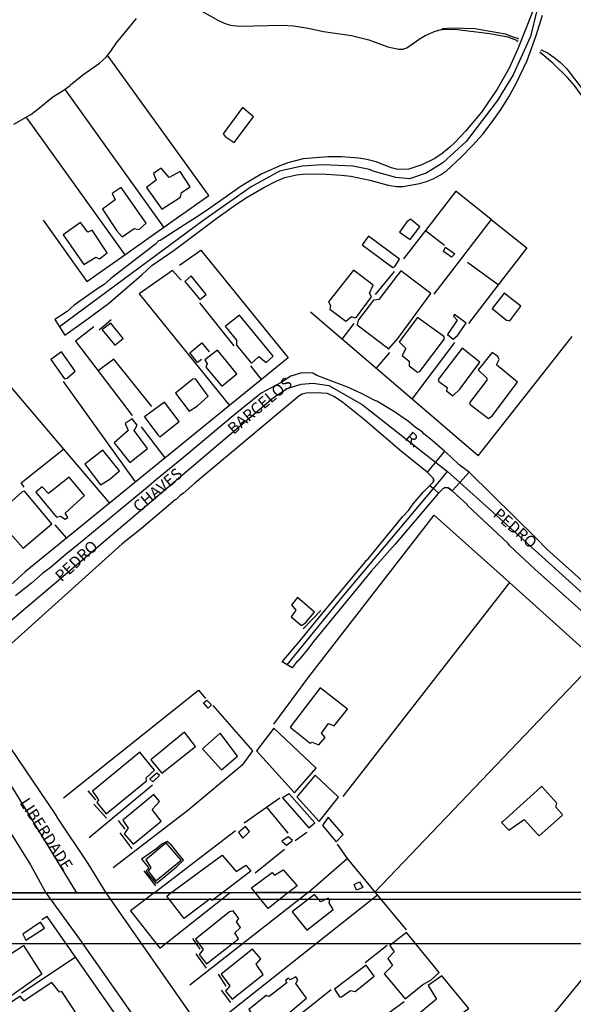
# Model space of a CAD drawing. Units: millimetres. Extents: x 185533 to 190362, y 1668743 to 1674291.
# Drawn here: x 189403 to 189524, y 1671495 to 1671710 of the extents above; entities that cross this region are included whole.
import ezdxf
from ezdxf.enums import TextEntityAlignment as Align

# ---------------------------------------------------------------- set-up
doc = ezdxf.new("R2010")
doc.units = ezdxf.units.MM
for name, color, linetype in [('IMAGEM', 7, 'Continuous'), ('V-ARROIO', 5, 'Continuous'), ('V-BUEIRO', 5, 'Continuous'), ('V-CRUZAMENTO', 1, 'Continuous'), ('V-EDIFICACAO', 61, 'Continuous'), ('V-EIXO_DE_LOGRADOURO', 3, 'Continuous'), ('V-LOTE', 1, 'Continuous'), ('V-NOME_DOS_LOGRADOUROS', 7, 'Continuous'), ('V-QUADRA', 2, 'Continuous'), ('V-REFERENCIA', 44, 'Continuous'), ('V-TESTADA', 210, 'Continuous'), ('X-LIMITE_5000', 1, 'Continuous')]:
    doc.layers.add(name, color=color, linetype=linetype)
picture_1 = doc.add_image_def('image2.jpg', size_in_pixel=(4003, 4601))
picture_2 = doc.add_image_def('image4.jpg', size_in_pixel=(4002, 4601))

# ---------------------------------------------------------------- blocks, each defined once
blk = doc.blocks.new('305')
at = {"color": 0, "linetype": 'ByBlock', "lineweight": -2, "const_width": 0.05}
blk.add_lwpolyline([(0.73, 0.39, 0.60863), (-0.73, 0.38)], format="xyb", dxfattribs=at)

msp = doc.modelspace()

# ---------------------------------------------------------------- linework, layer by layer
at = {"layer": 'V-ARROIO'}
for points in [[(189442.62, 1671712.19), (189445.95, 1671710.28), (189447.39, 1671709.63), (189448.79, 1671709.19), (189450.7, 1671708.99), (189460.19, 1671709.18), (189462.54, 1671709.05), (189465.82, 1671708.56), (189469.17, 1671707.82), (189475.28, 1671706.9), (189479.07, 1671705.95), (189483.3, 1671704.48), (189485.66, 1671703.91), (189486.58, 1671703.91), (189487.45, 1671704.21), (189490.35, 1671706.27), (189491.45, 1671706.92), (189493.65, 1671707.91), (189495.05, 1671708.24), (189495.11, 1671708.24)], [(189401.23, 1671687.48), (189404.94, 1671689.61), (189406.87, 1671691.06), (189409.78, 1671693.47), (189412.08, 1671694.9), (189413.57, 1671695.95), (189413.64, 1671696.09), (189416.34, 1671698.31), (189420.03, 1671700.86), (189421.5, 1671702.19), (189422.5, 1671703.48), (189423.74, 1671705.33), (189428.1, 1671710.66)], [(189511.19, 1671706.45), (189509.11, 1671707.24), (189502.32, 1671708.4), (189497.37, 1671708.57), (189495.29, 1671708.37), (189495.11, 1671708.24)], [(189495.11, 1671708.24), (189497.95, 1671708.34), (189505.67, 1671707.35), (189509.57, 1671706.61), (189510.88, 1671706.13), (189511.1, 1671706.02)], [(189511.43, 1671706.35), (189511.19, 1671706.45)], [(189511.1, 1671706.02), (189511.77, 1671705.69)], [(189511.77, 1671706.22), (189511.43, 1671706.35)], [(189511.91, 1671706.17), (189511.77, 1671706.22)], [(189530.57, 1671688.59), (189529.35, 1671689.26), (189528.94, 1671689.79), (189525.68, 1671693.96), (189524.22, 1671695.98), (189522.69, 1671697.69), (189519.49, 1671700.87), (189516.62, 1671703.3)], [(189516.91, 1671703.82), (189518.42, 1671703.07), (189519.76, 1671702.13), (189521.11, 1671700.98), (189522.43, 1671699.69), (189523.26, 1671698.7), (189526.09, 1671694.93)]]:
    msp.add_lwpolyline(points, dxfattribs=at)
at = {"layer": 'V-CRUZAMENTO'}
msp.add_lwpolyline([(189493.26, 1671607.67), (189494.4, 1671606.66), (189494.4, 1671606.66), (189495.43, 1671607.69), (189495.84, 1671607.87), (189496.48, 1671607.8), (189497.01, 1671607.45), (189497.35, 1671607.14), (189497.35, 1671607.14), (189499.05, 1671608.96), (189499.05, 1671608.96), (189501.14, 1671611.2), (189501.14, 1671611.2), (189501.09, 1671611.25), (189498.95, 1671612.85), (189496.94, 1671614.76), (189495.71, 1671615.82), (189495.71, 1671615.82), (189493.72, 1671613.44), (189493.72, 1671613.44), (189491.88, 1671611.25), (189491.88, 1671611.25), (189492.13, 1671611.05), (189493.32, 1671609.84), (189493.27, 1671609.12), (189492.5, 1671608.35), (189492.5, 1671608.35), (189493.26, 1671607.67)], close=True, dxfattribs=at)
at = {"layer": 'V-EDIFICACAO'}
for points in [[(189447.18, 1671685.4), (189447.56, 1671684.81), (189449.57, 1671683.47), (189453.82, 1671689.14), (189451.39, 1671691.14), (189447.18, 1671685.4)], [(189435.27, 1671675.83), (189433.56, 1671677.89), (189431.86, 1671676.71), (189432.42, 1671675.2), (189430.36, 1671673.59), (189433.68, 1671668.86), (189437.76, 1671671.5), (189438.04, 1671672.51), (189439.87, 1671673.8), (189437.69, 1671677.15), (189435.27, 1671675.83)], [(189424.76, 1671673.63), (189422.82, 1671672.27), (189423.48, 1671670.94), (189420.68, 1671668.88), (189423.8, 1671664.12), (189425.01, 1671662.84), (189427.64, 1671664.65), (189428.72, 1671664.43), (189430.29, 1671665.77), (189424.76, 1671673.63)], [(189418.14, 1671664.14), (189417.48, 1671663.85), (189415.84, 1671665.95), (189412.06, 1671663.28), (189416.61, 1671656.76), (189419.2, 1671658.34), (189420.01, 1671658), (189421.73, 1671659.29), (189418.4, 1671664.26), (189418.14, 1671664.14)], [(189487.45, 1671666.13), (189485.8, 1671663.83), (189488.14, 1671662.21), (189490.31, 1671665.03), (189488.21, 1671666.68), (189487.45, 1671666.13)], [(189479.02, 1671662.99), (189477.65, 1671661.03), (189484.33, 1671656.09), (189484.77, 1671656.28), (189485.85, 1671657.89), (189479.02, 1671662.99)], [(189495.91, 1671660.56), (189497.95, 1671659.09), (189497.24, 1671658.34), (189495.46, 1671659.6), (189495.91, 1671660.56)], [(189475.72, 1671655.51), (189470.23, 1671648.58), (189470.7, 1671647.78), (189470.51, 1671646.96), (189474.03, 1671644.31), (189475.33, 1671645.35), (189475.96, 1671645.07), (189476.42, 1671645.23), (189479.71, 1671649.66), (189479.21, 1671650.47), (189480.05, 1671652.2), (189475.72, 1671655.51)], [(189480.13, 1671648.95), (189476.79, 1671644.52), (189476.56, 1671643.55), (189483.45, 1671638.29), (189485.47, 1671640.55), (189492.73, 1671650.38), (189486.15, 1671655.35), (189481.3, 1671649.1), (189480.13, 1671648.95)], [(189440.16, 1671654.23), (189438.77, 1671653.01), (189442.04, 1671649.06), (189443.44, 1671650.19), (189440.16, 1671654.23)], [(189506.14, 1671647.11), (189509.33, 1671644.57), (189510.01, 1671644.38), (189512.47, 1671647.58), (189508.8, 1671650.48), (189506.14, 1671647.11)], [(189422.5, 1671643.92), (189420.78, 1671642.58), (189420.57, 1671642.41), (189423.38, 1671639.06), (189425.2, 1671640.5), (189422.5, 1671643.92)], [(189450.72, 1671645.64), (189447.62, 1671643.17), (189447.81, 1671642.94), (189450.09, 1671640.16), (189450.07, 1671639.06), (189453.14, 1671635.33), (189453.35, 1671635.1), (189454.67, 1671636.28), (189455, 1671636.57), (189456.59, 1671635.27), (189458.09, 1671636.68), (189450.72, 1671645.64)], [(189489.79, 1671645.15), (189485.77, 1671639.8), (189487.19, 1671638.37), (189486.4, 1671636.83), (189487.92, 1671635.54), (189487.96, 1671634.54), (189489.78, 1671633.17), (189490.25, 1671633.33), (189495.69, 1671640.49), (189495.56, 1671640.99), (189489.79, 1671645.15)], [(189496.37, 1671641.43), (189497.6, 1671640.36), (189498.52, 1671641.16), (189500.43, 1671643.87), (189497.9, 1671645.8), (189497.64, 1671645.42), (189498.46, 1671644.58), (189496.37, 1671641.43)], [(189411.66, 1671637.58), (189409.35, 1671635.89), (189412.31, 1671631.7), (189412.91, 1671631.8), (189414.66, 1671633.34), (189411.66, 1671637.58)], [(189443.16, 1671635.83), (189443.63, 1671634.97), (189443.32, 1671634.23), (189446.88, 1671630.11), (189450.13, 1671632.79), (189445.89, 1671638), (189443.16, 1671635.83)], [(189499.59, 1671638.41), (189494.33, 1671631.55), (189494.49, 1671631.13), (189496.29, 1671629.81), (189496.15, 1671629.06), (189497.55, 1671627.94), (189499.03, 1671629.41), (189503.43, 1671635.33), (189499.59, 1671638.41)], [(189503.09, 1671633.63), (189504.99, 1671631.82), (189504.99, 1671631.42), (189501.21, 1671626.41), (189501.3, 1671626.07), (189505.35, 1671623.01), (189506.13, 1671623.55), (189511.71, 1671630.94), (189507.07, 1671634.76), (189507.66, 1671635.96), (189507.38, 1671636.6), (189506.17, 1671637.49), (189503.09, 1671633.63)], [(189440.49, 1671631.59), (189436.67, 1671628.54), (189439.69, 1671624.6), (189441.53, 1671625.75), (189443.89, 1671627.87), (189441.11, 1671631.69), (189440.49, 1671631.59)], [(189429.89, 1671623.36), (189430.05, 1671623.15), (189432.82, 1671619.45), (189433.22, 1671618.95), (189437.49, 1671622.31), (189434.24, 1671626.56), (189429.89, 1671623.36)], [(189423.23, 1671617.66), (189426.64, 1671613.39), (189430.58, 1671616.41), (189427.59, 1671620.35), (189428.28, 1671621.5), (189427.19, 1671622.9), (189425.62, 1671621.92), (189426.28, 1671620.39), (189423.23, 1671617.66)], [(189420.76, 1671616.04), (189416.77, 1671612.97), (189420.21, 1671608.43), (189422.3, 1671609.73), (189424.37, 1671611.52), (189420.76, 1671616.04)], [(189408.83, 1671606.58), (189407.42, 1671608.03), (189406.07, 1671606.87), (189410.59, 1671601.39), (189411.49, 1671601.6), (189412.49, 1671600.91), (189413.06, 1671601.29), (189412.47, 1671602.25), (189416.73, 1671606.12), (189413.38, 1671610.17), (189408.83, 1671606.58)], [(189403.04, 1671606.95), (189397.19, 1671601.71), (189400.4, 1671597.76), (189403.29, 1671594.58), (189409.53, 1671599.88), (189403.58, 1671607.07), (189403.04, 1671606.95)], [(189463.48, 1671583.8), (189462.14, 1671582.18), (189463.12, 1671580.96), (189462.04, 1671579.55), (189464.32, 1671577.61), (189465.19, 1671578.19), (189467.19, 1671580.53), (189463.48, 1671583.8)], [(189461.82, 1671555.36), (189466.25, 1671551.81), (189466.7, 1671552.1), (189468.13, 1671551.46), (189469.49, 1671553.06), (189468.72, 1671554.06), (189470.26, 1671556.17), (189470.26, 1671556.17), (189471.52, 1671555.64), (189474.39, 1671559.33), (189468.45, 1671563.97), (189461.82, 1671555.36)], [(189442.83, 1671560.67), (189443.54, 1671561.25), (189444.57, 1671560.26), (189443.83, 1671559.55), (189442.83, 1671560.67)], [(189431.29, 1671548.18), (189433.68, 1671545.26), (189433.68, 1671545.26), (189441.08, 1671551.15), (189438.65, 1671554.26), (189431.29, 1671548.18)], [(189446.47, 1671554.02), (189442.59, 1671550.64), (189442.59, 1671550.64), (189446.77, 1671545.99), (189446.77, 1671545.99), (189450.29, 1671549.03), (189446.47, 1671554.02), (189446.47, 1671554.02), (189446.47, 1671554.02)], [(189458.26, 1671555.12), (189454.43, 1671550.17), (189462.78, 1671540.99), (189462.78, 1671540.99), (189467.51, 1671546.36), (189458.26, 1671555.12)], [(189418.49, 1671541.3), (189419.81, 1671539.45), (189419.44, 1671538.81), (189421.51, 1671536.34), (189430.32, 1671543.57), (189430.24, 1671544.27), (189432.07, 1671545.92), (189428.84, 1671549.86), (189418.49, 1671541.3)], [(189431.06, 1671543.93), (189431.74, 1671543.38), (189433.19, 1671544.74), (189432.62, 1671545.28), (189431.06, 1671543.93)], [(189467.3, 1671544.8), (189463.29, 1671540.1), (189468.2, 1671534.68), (189468.2, 1671534.68), (189472.41, 1671539.98), (189467.3, 1671544.8)], [(189425.17, 1671534.96), (189426.31, 1671533.2), (189425.46, 1671532.01), (189427.4, 1671529.72), (189433.51, 1671534.76), (189431.57, 1671537.33), (189433.16, 1671539.09), (189431.97, 1671540.57), (189425.17, 1671534.96)], [(189461.62, 1671540.76), (189460.16, 1671539.87), (189460.16, 1671539.87), (189465.95, 1671533.28), (189465.95, 1671533.28), (189467.22, 1671534.42), (189461.62, 1671540.76)], [(189508.44, 1671534.64), (189508.22, 1671534.44), (189509.81, 1671532.78), (189513.16, 1671535.15), (189516.12, 1671531.91), (189516.46, 1671531.53), (189521.61, 1671536.09), (189521.42, 1671536.33), (189520.15, 1671537.83), (189520.37, 1671538.69), (189517.03, 1671542.37), (189516.84, 1671542.22), (189508.44, 1671534.64)], [(189470.17, 1671535.64), (189470.17, 1671535.64), (189468.92, 1671533.79), (189471.91, 1671530.25), (189471.91, 1671530.25), (189473.5, 1671531.81), (189470.17, 1671535.64)], [(189450.49, 1671532.26), (189451.49, 1671531.02), (189451.49, 1671531.02), (189452.9, 1671532.46), (189452.03, 1671533.56), (189450.49, 1671532.26)], [(189434.63, 1671529.99), (189430.17, 1671526.27), (189431.25, 1671524.62), (189430.71, 1671523.81), (189432.41, 1671521.66), (189432.41, 1671521.66), (189437.96, 1671526.22), (189434.63, 1671529.99), (189434.63, 1671529.99)], [(189460.01, 1671530.36), (189461.02, 1671529.49), (189462.35, 1671530.49), (189462.35, 1671530.49), (189461.38, 1671531.33), (189460.01, 1671530.36)], [(189475.85, 1671520.87), (189477.06, 1671521.43), (189477.77, 1671520.23), (189476.41, 1671519.64), (189475.85, 1671520.87)], [(189462.31, 1671514.86), (189465.5, 1671510.84), (189471.31, 1671515.38), (189470.39, 1671516.82), (189470.58, 1671517.34), (189470.19, 1671517.86), (189468.59, 1671517.07), (189467.18, 1671518.69), (189462.31, 1671514.86)], [(189441.11, 1671508.87), (189442.73, 1671506.61), (189441.85, 1671505.53), (189443.51, 1671503.46), (189450.53, 1671508.99), (189449.74, 1671510.28), (189450.95, 1671511.45), (189450.1, 1671512.7), (189450.6, 1671513.39), (189449.31, 1671515.11), (189448.56, 1671514.86), (189441.11, 1671508.87)], [(189403.2, 1671509.96), (189403.86, 1671508.67), (189407.92, 1671511.32), (189407.09, 1671512.59), (189403.2, 1671509.96)], [(189483.72, 1671507.51), (189484.64, 1671506.09), (189483.24, 1671504.65), (189484.32, 1671503.11), (189482.44, 1671501.33), (189487.1, 1671495.85), (189490.98, 1671498.94), (189492.69, 1671499.91), (189494.52, 1671501.59), (189487.36, 1671510.32), (189483.72, 1671507.51)], [(189394.06, 1671500.26), (189393.16, 1671501.23), (189394.06, 1671501.5), (189403.36, 1671507.47), (189407.36, 1671501.23), (189398.03, 1671494.65)], [(189446.74, 1671501.21), (189448.58, 1671498.65), (189447.63, 1671497.47), (189449.11, 1671495.72), (189455.93, 1671501.16), (189454.38, 1671503.43), (189455.39, 1671504.6), (189453.59, 1671506.71), (189446.74, 1671501.21)], [(189471.54, 1671497.94), (189472.66, 1671496.23), (189473.13, 1671496.23), (189475.09, 1671497.66), (189476.07, 1671497.42), (189480.29, 1671500.8), (189478.49, 1671503.19), (189471.54, 1671497.94)], [(189409.56, 1671499.42), (189403.51, 1671495.37), (189402.59, 1671496.38), (189396.71, 1671492.41), (189397.03, 1671491.5), (189402.67, 1671483.13), (189403.61, 1671483.51), (189415.59, 1671491.66), (189411.79, 1671497.44), (189411.27, 1671497.28), (189409.56, 1671499.42)], [(189457.24, 1671496.36), (189456.55, 1671496.57), (189452.81, 1671493.47), (189455.14, 1671490.3), (189454.6, 1671489.31), (189455.88, 1671487.73), (189456.48, 1671487.92), (189461.56, 1671491.92), (189461.76, 1671492.87), (189465.46, 1671495.94), (189463.07, 1671499.21), (189463.51, 1671499.97), (189463.09, 1671500.67), (189461.82, 1671499.97), (189461.45, 1671500.31), (189460.82, 1671499.82), (189461.08, 1671499.3), (189457.24, 1671496.36)], [(189487.91, 1671490.76), (189490.82, 1671486.58), (189501.01, 1671493.7), (189495.08, 1671500.89), (189492.13, 1671498.74), (189493.91, 1671495.74), (189487.91, 1671490.76)]]:
    msp.add_lwpolyline(points, close=True, dxfattribs=at)
for points in [[(189435.7, 1671519.08), (189446.89, 1671527.33), (189450.01, 1671523.7), (189452.13, 1671525.1), (189453.24, 1671523.83), (189447.08, 1671519.09)], [(189454.2, 1671519.1), (189453.38, 1671520.13), (189457.9, 1671523.52), (189458.41, 1671522.94), (189460.3, 1671524.11), (189463.41, 1671520.58), (189461.49, 1671519.11)], [(189447.08, 1671519.09), (189444.73, 1671517.37), (189444.26, 1671517.74), (189438.62, 1671513.44), (189434.79, 1671518.3), (189435.7, 1671519.08)], [(189461.49, 1671519.11), (189461.28, 1671518.94), (189457.05, 1671515.63), (189454.2, 1671519.1)]]:
    msp.add_lwpolyline(points, dxfattribs=at)
at = {"layer": 'V-EIXO_DE_LOGRADOURO'}
for points in [[(189518.56, 1671725.39), (189518, 1671721.59), (189515.92, 1671712.4), (189514.53, 1671706.74), (189510.79, 1671698.3), (189507.27, 1671692.64), (189500.43, 1671683.72), (189495.31, 1671679.02), (189491.67, 1671676.74), (189487.99, 1671675.51), (189485.05, 1671675.78), (189480.03, 1671677.22), (189479.24, 1671677.59), (189475.56, 1671678.26), (189469.05, 1671678.56), (189464.5, 1671678.32), (189459.49, 1671677.2), (189453.29, 1671673.78), (189442.67, 1671666.31), (189411.23, 1671643.1)], [(189393.55, 1671572.79), (189393.99, 1671573.16), (189458.18, 1671627.6), (189461.22, 1671629.55), (189464.27, 1671630.51), (189466.88, 1671630.73), (189470.3, 1671630.25), (189477.67, 1671626.08), (189493.72, 1671613.44)], [(189493.72, 1671613.44), (189496.36, 1671611.36)], [(189493.26, 1671607.67), (189496.36, 1671611.36)], [(189496.36, 1671611.36), (189499.05, 1671608.96)], [(189461.18, 1671569.01), (189473.3, 1671583.89), (189493.26, 1671607.67)], [(189499.05, 1671608.96), (189505.59, 1671603.14), (189556.55, 1671557.08), (189575.78, 1671539.72), (189586.94, 1671526.55), (189592.69, 1671519.23)], [(189415.03, 1671519.06), (189394.01, 1671553.37), (189390.24, 1671560.01)]]:
    msp.add_lwpolyline(points, dxfattribs=at)
at = {"layer": 'V-LOTE'}
for points in [[(189443.98, 1671671.86), (189421.92, 1671702.38)], [(189434.14, 1671664.92), (189412.56, 1671695)], [(189404.02, 1671688.9), (189425.58, 1671658.89)], [(189505.95, 1671666.63), (189498.21, 1671672.79), (189491.51, 1671664.2)], [(189434.14, 1671664.92), (189443.98, 1671671.86)], [(189417.29, 1671653.05), (189407.72, 1671666.44)], [(189505.95, 1671666.63), (189493.37, 1671650.26)], [(189505.95, 1671666.63), (189513.76, 1671660.41), (189507.5, 1671652.28)], [(189425.58, 1671658.89), (189434.14, 1671664.92)], [(189491.51, 1671664.2), (189486.7, 1671658.02)], [(189491.51, 1671664.2), (189495.72, 1671660.96)], [(189437.6, 1671656.58), (189442.21, 1671659.86)], [(189442.21, 1671659.86), (189461.44, 1671636.31)], [(189417.25, 1671653.02), (189425.58, 1671658.89)], [(189507.5, 1671652.28), (189500.71, 1671657.2)], [(189436.05, 1671655.41), (189428.69, 1671650.33)], [(189437.91, 1671653.29), (189436.05, 1671655.41)], [(189484.68, 1671655.18), (189480.49, 1671650.17)], [(189507.5, 1671652.28), (189500.98, 1671643.83)], [(189428.69, 1671650.33), (189448.57, 1671625.85)], [(189449.56, 1671638.92), (189442, 1671648.33)], [(189488.59, 1671627.24), (189466.31, 1671646.3)], [(189418.79, 1671643.05), (189414.73, 1671639.95)], [(189473.24, 1671640.38), (189475.86, 1671643.78)], [(189414.73, 1671639.95), (189427.19, 1671623.68)], [(189442.36, 1671635.96), (189441.52, 1671635.26), (189439.8, 1671637.37), (189442.5, 1671639.56), (189444.08, 1671637.63)], [(189488.59, 1671627.24), (189497.97, 1671639.68)], [(189503.1, 1671614.83), (189523.68, 1671640.95)], [(189480.73, 1671633.97), (189483.7, 1671637.43)], [(189431.5, 1671625.6), (189423.13, 1671636.01), (189419.73, 1671633.43)], [(189461.44, 1671636.31), (189455.57, 1671631.54)], [(189455.57, 1671631.54), (189453.23, 1671634.51)], [(189427.94, 1671609.1), (189412.13, 1671631.09)], [(189455.57, 1671631.54), (189448.57, 1671625.85)], [(189373.84, 1671606.87), (189393.94, 1671624.64), (189400.17, 1671630.27), (189412.12, 1671616.25)], [(189503.1, 1671614.83), (189488.59, 1671627.24)], [(189448.57, 1671625.85), (189403.7, 1671589.41)], [(189429.17, 1671621.15), (189434.35, 1671614.35)], [(189403.51, 1671607.98), (189402.87, 1671608.9), (189412.12, 1671616.25)], [(189412.12, 1671616.25), (189422.19, 1671604.43)], [(189465.93, 1671566.36), (189493.45, 1671601.79)], [(189493.45, 1671601.79), (189509.92, 1671587.02)], [(189412.81, 1671596.81), (189410.27, 1671599.71)], [(189403.7, 1671589.41), (189393.98, 1671580.66)], [(189509.92, 1671587.02), (189473.41, 1671540.15)], [(189509.92, 1671587.02), (189528.97, 1671569.93)], [(189480.43, 1671519.22), (189528.97, 1671569.93)], [(189458.26, 1671556.02), (189465.93, 1671566.36)], [(189412.1, 1671539.88), (189441.71, 1671563.49), (189443.26, 1671561.66)], [(189444.89, 1671560.09), (189453.56, 1671550.16), (189451.31, 1671547.02), (189439.42, 1671537.12), (189423.04, 1671524.56)], [(189417.78, 1671531.19), (189431.68, 1671542.72)], [(189456.64, 1671537.83), (189459.54, 1671539.89)], [(189451.76, 1671534.36), (189456.64, 1671537.83)], [(189456.64, 1671537.83), (189461.3, 1671532.15)], [(189431.98, 1671519.08), (189449.82, 1671532.72)], [(189465.53, 1671532.28), (189462.94, 1671530.44)], [(189472.17, 1671529.68), (189474.36, 1671526.55)], [(189460.62, 1671528.53), (189454.14, 1671523.34)], [(189465.82, 1671519.11), (189474.36, 1671526.55)], [(189474.36, 1671526.55), (189480.51, 1671519.12)], [(189431.98, 1671519.08), (189426.85, 1671515.08)], [(189433.28, 1671506.92), (189448.68, 1671519.09)], [(189465.82, 1671519.11), (189439.81, 1671498.79)], [(189480.51, 1671519.12), (189480.51, 1671519.12)], [(189480.51, 1671519.12), (189487.28, 1671510.93)], [(189480.97, 1671518.56), (189447.19, 1671491.79)], [(189426.85, 1671515.08), (189433.28, 1671506.91)], [(189408.56, 1671513.89), (189407.38, 1671513.11)], [(189445.92, 1671460.36), (189408.56, 1671513.89)], [(189483.14, 1671507.52), (189478.32, 1671503.73)], [(189402.94, 1671497.1), (189414.69, 1671504.96)], [(189511.18, 1671482.26), (189526.11, 1671500.35)], [(189470.83, 1671497.8), (189460.04, 1671489.17), (189452.52, 1671483.44)], [(189457.49, 1671473.85), (189486.83, 1671495.26)]]:
    msp.add_lwpolyline(points, dxfattribs=at)
at = {"layer": 'V-QUADRA'}
for points in [[(189515.01, 1671712.11), (189511.81, 1671704), (189509.87, 1671699.79), (189507.25, 1671695.15), (189503.81, 1671690.14), (189500.3, 1671685.95), (189498, 1671683.5), (189496.87, 1671682.45), (189495.16, 1671681.08), (189493.57, 1671679.97), (189492.28, 1671679.3), (189490.47, 1671678.53), (189487.86, 1671677.64), (189486.77, 1671677.53), (189485.15, 1671677.66), (189484.05, 1671677.93), (189480.69, 1671679.25), (189478.65, 1671679.74), (189476.94, 1671680.03), (189473.08, 1671680.36), (189470.09, 1671680.36), (189464.69, 1671679.89), (189461.33, 1671679.04), (189459.93, 1671678.54), (189455.61, 1671676.65), (189453.67, 1671675.41), (189451.08, 1671673.92), (189443.95, 1671668.85), (189441.47, 1671667.2), (189438.63, 1671665.47), (189433.36, 1671661.99), (189432.93, 1671661.9), (189432.3, 1671661.22), (189422.53, 1671653.69), (189421.06, 1671652.33), (189419.65, 1671651.52), (189414.48, 1671647.81), (189412.92, 1671646.44), (189410.23, 1671644.69), (189411.23, 1671643.1), (189412.38, 1671641.29), (189416.76, 1671644.34), (189422.01, 1671648.23), (189429.3, 1671654.47), (189431.48, 1671656.49), (189436.41, 1671659.86), (189446.06, 1671667.13), (189450.04, 1671669.99), (189452.42, 1671671.52), (189456.06, 1671673.63), (189458.9, 1671675.1), (189460.66, 1671675.78), (189463.26, 1671676.42), (189464.64, 1671676.53), (189468.62, 1671676.58), (189473.13, 1671676.29), (189475.16, 1671676.07), (189479.29, 1671675.21), (189483.32, 1671674.14), (189485.15, 1671673.85), (189486.65, 1671673.85), (189490.24, 1671674.51), (189491.77, 1671674.95), (189493.19, 1671675.53), (189494.83, 1671676.42), (189496.1, 1671677.29), (189499.26, 1671680.19), (189501.91, 1671682.91), (189504.08, 1671685.33), (189506.18, 1671688.04), (189508.12, 1671690.78), (189509.84, 1671693.52), (189511.42, 1671696.38), (189513.83, 1671701.43), (189515.83, 1671706.95), (189517.22, 1671711.39)], [(189529.23, 1671584.4), (189518.15, 1671594.33), (189515.97, 1671596.6), (189501.14, 1671611.2), (189501.09, 1671611.25), (189498.95, 1671612.85), (189496.94, 1671614.76), (189495.71, 1671615.82), (189492.97, 1671618.2), (189491.14, 1671619.65), (189490.89, 1671619.98), (189489.24, 1671621.12), (189487.77, 1671622.32), (189484.7, 1671624.44), (189480.82, 1671626.79), (189480.29, 1671626.98), (189477.52, 1671628.5), (189474.29, 1671629.93), (189467.67, 1671632.43), (189466.82, 1671632.92), (189464.43, 1671632.97), (189462, 1671632.25), (189459.87, 1671630.92), (189455.45, 1671628.53), (189449.81, 1671623.95), (189438.5, 1671614.5), (189432.5, 1671609.66), (189430.91, 1671608.22), (189415.37, 1671595.37), (189412.68, 1671593.24), (189409.19, 1671590.29), (189407.57, 1671589.09), (189405.09, 1671586.93), (189401.61, 1671584.13)], [(189527.83, 1671578.99), (189515.49, 1671589.99), (189509.97, 1671595.13), (189509.62, 1671595.7), (189500.73, 1671603.95), (189500.73, 1671604.06), (189497.35, 1671607.14), (189497.01, 1671607.45), (189496.48, 1671607.8), (189495.84, 1671607.87), (189495.43, 1671607.69), (189494.4, 1671606.66), (189494.33, 1671606.59), (189484.9, 1671595.46), (189479.72, 1671589.6), (189466.94, 1671574.1), (189465.71, 1671572.47), (189463.5, 1671569.83), (189463.38, 1671569.83), (189462.26, 1671568.34), (189461.18, 1671569.01), (189460.09, 1671569.69), (189463.82, 1671574.02), (189468.73, 1671580.05), (189478.32, 1671591.51), (189478.49, 1671591.87), (189478.92, 1671592.21), (189486.5, 1671601.44), (189487.77, 1671602.82), (189488.86, 1671604.27), (189491.07, 1671606.92), (189492.5, 1671608.35), (189493.27, 1671609.12), (189493.32, 1671609.84), (189492.13, 1671611.05), (189491.88, 1671611.25), (189485.88, 1671616.03), (189478.13, 1671622.73), (189473.43, 1671626.49), (189471.59, 1671627.75), (189470.01, 1671628.47), (189467.57, 1671628.64), (189465.38, 1671628.53), (189464.5, 1671628.31), (189463.74, 1671627.86), (189440.94, 1671608.81), (189438.48, 1671606.64), (189437.72, 1671606.11), (189436.89, 1671605.3), (189436.62, 1671605.18), (189429.22, 1671598.92), (189425, 1671595.5), (189398.51, 1671571.69)], [(189400.48, 1671550.75), (189410.3, 1671536.3), (189410.77, 1671535.44), (189417.46, 1671525.51), (189421.43, 1671519.07)], [(189399.89, 1671533.18), (189404.88, 1671525.18), (189408.27, 1671519.05)]]:
    msp.add_lwpolyline(points, dxfattribs=at)
at = {"layer": 'V-REFERENCIA'}
for points in [[(189408.27, 1671519.05), (189415.62, 1671508.86), (189445.67, 1671466.09)], [(189421.43, 1671519.07), (189441.5, 1671490.25)]]:
    msp.add_lwpolyline(points, dxfattribs=at)
at = {"layer": 'V-TESTADA'}
for points in [[(189419.91, 1671642.41), (189422.58, 1671644.71)], [(189464.7, 1671576.87), (189468.55, 1671580.9)], [(189419.21, 1671539.43), (189417.51, 1671541.41)], [(189421.54, 1671535.39), (189418.78, 1671538.46)], [(189425.66, 1671533.03), (189424.17, 1671534.93)], [(189427.16, 1671528.66), (189424.57, 1671532.17)], [(189429.2, 1671526.43), (189430.78, 1671524.6), (189430.7, 1671524.3), (189430.27, 1671523.85), (189430.62, 1671523.24), (189432.36, 1671521.16), (189432.69, 1671521.23), (189436.94, 1671524.71), (189438.42, 1671526.18), (189435.83, 1671529.48), (189434.85, 1671530.3), (189433.66, 1671529.68), (189432.6, 1671528.76), (189429.2, 1671526.43)], [(189432.4, 1671520.57), (189429.79, 1671523.89)], [(189426.85, 1671515.08), (189433.28, 1671506.91)], [(189445.92, 1671460.36), (189408.56, 1671513.89)], [(189440.42, 1671509.05), (189442, 1671506.68)], [(189441.15, 1671505.67), (189443.41, 1671502.57)], [(189446.06, 1671501.21), (189447.75, 1671498.62)], [(189446.73, 1671497.71), (189448.76, 1671495.01)]]:
    msp.add_lwpolyline(points, dxfattribs=at)
at = {"layer": 'X-LIMITE_5000'}
for points in [[(189799.4, 1671519.42), (189759.71, 1671519.38), (189757.98, 1671519.38), (189756.43, 1671519.38), (189746.28, 1671519.37), (189698.57, 1671519.32), (189610.71, 1671519.24), (189608.92, 1671519.24), (189596.46, 1671519.23), (189592.55, 1671519.22), (189588.73, 1671519.22), (189580.13, 1671519.21), (189547.92, 1671519.18), (189541.46, 1671519.17), (189480.73, 1671519.12), (189466.06, 1671519.1), (189461.99, 1671519.1), (189454.49, 1671519.09), (189436.33, 1671519.07), (189421.54, 1671519.06), (189415.14, 1671519.06), (189408.56, 1671519.05), (189394.04, 1671519.04)], [(189394.04, 1671519.04), (189408.27, 1671519.05), (189415.03, 1671519.06), (189421.43, 1671519.07), (189431.98, 1671519.08), (189435.7, 1671519.08), (189447.08, 1671519.09), (189454.2, 1671519.1), (189461.49, 1671519.11), (189465.82, 1671519.11), (189541.37, 1671519.18), (189588.53, 1671519.23), (189592.69, 1671519.23), (189596.11, 1671519.23), (189675.63, 1671519.3), (189676.64, 1671519.31), (189677.6, 1671519.31), (189746.2, 1671519.37), (189756.51, 1671519.38), (189757.69, 1671519.38), (189759.65, 1671519.38), (189768.02, 1671519.39)]]:
    msp.add_lwpolyline(points, dxfattribs=at)

# ---------------------------------------------------------------- block references
at = {"layer": 'V-BUEIRO'}
for p, xscale, yscale, zscale, rotation in [((189511.08, 1671706.15), 0.9999971340156858, 0.9999971340876073, 0.9999971339803749, 261.9999999997534), ((189517.44, 1671703.18), 0.999998638793446, 0.9999986386392266, 0.9999986386935401, 69.00000000130909)]:
    msp.add_blockref('305', p, dxfattribs=dict(at, xscale=xscale, yscale=yscale, zscale=zscale, rotation=rotation))

# ---------------------------------------------------------------- texts
at = {"layer": 'V-NOME_DOS_LOGRADOUROS'}
for s, rotation, p in [('BARCELOS', 40, (189449.93, 1671618.77)), ('R.', 319, (189486.31, 1671617.9)), ('CHAVES', 40, (189429.17, 1671601.67)), ('PEDRO', 319, (189505.65, 1671601.1)), ('PEDRO', 43, (189412.23, 1671586.49)), ('LIBERDADE', 303, (189401.73, 1671538.39))]:
    msp.add_text(s, height=2.5, rotation=rotation, dxfattribs=at).set_placement(p, align=Align.BOTTOM_LEFT)

# ---------------------------------------------------------------- referenced raster images: frames only (the image files are external)
at = {"layer": 'IMAGEM'}
image = msp.add_image(picture_1, insert=(187944.59, 1671517.55), size_in_units=(2402.02, 2760.85), dxfattribs=at)
image.dxf.flags = 7
image = msp.add_image(picture_2, insert=(187947.85, 1668746.14), size_in_units=(2402.22, 2761.77), dxfattribs=at)
image.dxf.flags = 7

doc.saveas('drawing.dxf')
